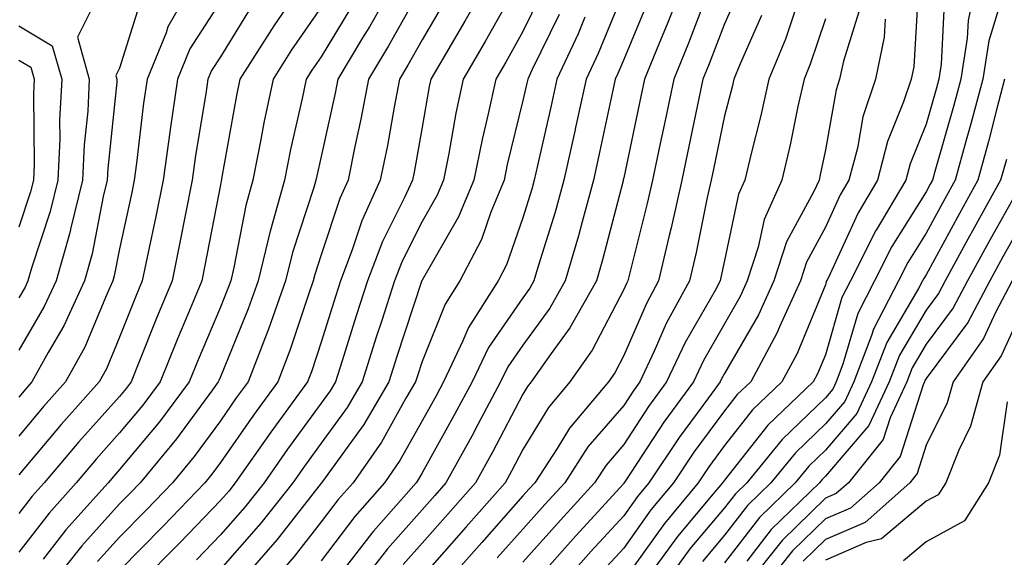
# Model space of a CAD drawing. Units: inches. Extents: x 1018643 to 1021283, y 7245098 to 7247738.
# Drawn here: x 1020228 to 1020326, y 7245485 to 7245538 of the extents above; entities that cross this region are included whole.
import ezdxf

# ---------------------------------------------------------------- set-up
doc = ezdxf.new("R2010")
doc.units = ezdxf.units.IN
doc.header["$MEASUREMENT"] = 0
doc.layers.add('Contour_10187245', color=7, linetype='Continuous', true_color=0xda2c9b)

msp = doc.modelspace()

# ---------------------------------------------------------------- linework, layer by layer
at = {"layer": 'Contour_10187245'}
for points in [[(1020256.575, 7245541.92, 3030), (1020253.431, 7245537.301, 3030), (1020253.118, 7245536.852, 3030), (1020249.993, 7245531.92, 3030), (1020249.661, 7245530.309, 3030), (1020248.167, 7245522.037, 3030), (1020248.148, 7245521.92, 3030), (1020248.128, 7245521.842, 3030), (1020248.05, 7245521.442, 3030), (1020246.517, 7245513.453, 3030), (1020246.204, 7245511.92, 3030), (1020244.896, 7245508.766, 3030), (1020243.802, 7245506.168, 3030), (1020242.083, 7245501.92, 3030), (1020240.364, 7245499.606, 3030), (1020238.05, 7245496.852, 3030), (1020235.716, 7245494.254, 3030), (1020233.743, 7245491.92, 3030), (1020231.058, 7245488.912, 3030), (1020228.05, 7245485.045, 3030)], [(1020245.589, 7245541.92, 3027), (1020242.845, 7245537.125, 3027), (1020242.669, 7245536.539, 3027), (1020240.775, 7245531.92, 3027), (1020240.433, 7245529.537, 3027), (1020239.73, 7245523.6, 3027), (1020239.495, 7245521.92, 3027), (1020239.261, 7245520.709, 3027), (1020238.05, 7245515.123, 3027), (1020237.532, 7245512.438, 3027), (1020237.386, 7245511.92, 3027), (1020236.81, 7245510.68, 3027), (1020234.603, 7245505.367, 3027), (1020232.698, 7245501.92, 3027), (1020230.511, 7245499.459, 3027), (1020228.05, 7245496.549, 3027)], [(1020265.55, 7245541.92, 3033), (1020262.835, 7245537.135, 3033), (1020262.161, 7245536.031, 3033), (1020259.71, 7245531.92, 3033), (1020259.437, 7245530.533, 3033), (1020258.05, 7245524.254, 3033), (1020257.62, 7245522.35, 3033), (1020257.532, 7245521.92, 3033), (1020257.327, 7245521.197, 3033), (1020255.218, 7245514.752, 3033), (1020254.525, 7245511.92, 3033), (1020252.825, 7245507.145, 3033), (1020252.513, 7245506.383, 3033), (1020250.794, 7245501.92, 3033), (1020249.632, 7245500.338, 3033), (1020248.05, 7245498.063, 3033), (1020245.452, 7245494.518, 3033), (1020243.304, 7245491.92, 3033), (1020240.735, 7245489.235, 3033), (1020238.05, 7245486.529, 3033), (1020235.862, 7245484.108, 3033)], [(1020274.71, 7245541.92, 3036), (1020272.298, 7245537.672, 3036), (1020270.13, 7245534, 3036), (1020268.909, 7245531.92, 3036), (1020268.753, 7245531.217, 3036), (1020268.05, 7245527.174, 3036), (1020267.269, 7245522.701, 3036), (1020267.103, 7245521.92, 3036), (1020266.321, 7245520.192, 3036), (1020264.134, 7245515.836, 3036), (1020262.64, 7245511.92, 3036), (1020261.517, 7245508.453, 3036), (1020260.13, 7245504, 3036), (1020259.476, 7245501.92, 3036), (1020258.948, 7245501.022, 3036), (1020258.05, 7245499.791, 3036), (1020254.72, 7245495.25, 3036), (1020252.386, 7245491.92, 3036), (1020250.472, 7245489.498, 3036), (1020248.05, 7245486.754, 3036), (1020245.687, 7245484.283, 3036)], [(1020294.153, 7245541.92, 3043), (1020292.425, 7245537.545, 3043), (1020291.536, 7245535.406, 3043), (1020290.11, 7245531.92, 3043), (1020289.749, 7245530.221, 3043), (1020288.05, 7245522.145, 3043), (1020288.011, 7245521.959, 3043), (1020288.001, 7245521.92, 3043), (1020287.982, 7245521.852, 3043), (1020285.96, 7245514.01, 3043), (1020285.355, 7245511.92, 3043), (1020282.708, 7245507.262, 3043), (1020280.862, 7245504.733, 3043), (1020278.89, 7245501.92, 3043), (1020278.509, 7245501.461, 3043), (1020278.05, 7245500.709, 3043), (1020275.023, 7245494.947, 3043), (1020273.353, 7245491.92, 3043), (1020270.862, 7245489.108, 3043), (1020268.05, 7245485.914, 3043), (1020266.175, 7245483.795, 3043)], [(1020323.06, 7245541.92, 3053), (1020322.21, 7245537.76, 3053), (1020322.122, 7245535.992, 3053), (1020321.478, 7245531.92, 3053), (1020320.765, 7245529.205, 3053), (1020318.919, 7245522.789, 3053), (1020318.685, 7245521.92, 3053), (1020318.46, 7245521.51, 3053), (1020318.05, 7245520.758, 3053), (1020314.642, 7245515.328, 3053), (1020312.933, 7245511.92, 3053), (1020311.263, 7245508.707, 3053), (1020309.798, 7245503.668, 3053), (1020309.124, 7245501.92, 3053), (1020308.782, 7245501.188, 3053), (1020308.05, 7245500.328, 3053), (1020303.753, 7245496.217, 3053), (1020300.267, 7245491.92, 3053), (1020299.144, 7245490.826, 3053), (1020298.05, 7245489.42, 3053), (1020294.622, 7245485.348, 3053), (1020292.132, 7245481.92, 3053)], [(1020268.05, 7245541.178, 3034), (1020264.739, 7245535.231, 3034), (1020262.757, 7245531.92, 3034), (1020261.995, 7245527.975, 3034), (1020261.4, 7245525.27, 3034), (1020260.716, 7245521.92, 3034), (1020259.886, 7245520.084, 3034), (1020258.05, 7245514.498, 3034), (1020257.415, 7245512.555, 3034), (1020257.259, 7245511.92, 3034), (1020256.819, 7245510.69, 3034), (1020254.944, 7245505.026, 3034), (1020253.743, 7245501.92, 3034), (1020251.341, 7245498.629, 3034), (1020248.05, 7245493.912, 3034), (1020247.21, 7245492.76, 3034), (1020246.517, 7245491.92, 3034), (1020242.366, 7245487.604, 3034), (1020238.05, 7245483.229, 3034)], [(1020277.523, 7245541.393, 3037), (1020274.319, 7245535.651, 3037), (1020272.132, 7245531.92, 3037), (1020271.409, 7245528.561, 3037), (1020270.706, 7245524.576, 3037), (1020270.169, 7245521.92, 3037), (1020269.554, 7245520.416, 3037), (1020268.05, 7245517.818, 3037), (1020266.077, 7245513.893, 3037), (1020265.325, 7245511.92, 3037), (1020264.026, 7245507.897, 3037), (1020263.538, 7245506.432, 3037), (1020262.112, 7245501.92, 3037), (1020260.609, 7245499.361, 3037), (1020258.05, 7245495.836, 3037), (1020256.4, 7245493.57, 3037), (1020255.228, 7245491.92, 3037), (1020252.064, 7245487.906, 3037), (1020248.05, 7245483.346, 3037)], [(1020317.288, 7245541.158, 3051), (1020316.819, 7245533.151, 3051), (1020316.556, 7245531.92, 3051), (1020315.814, 7245529.684, 3051), (1020314.212, 7245525.758, 3051), (1020313.206, 7245521.92, 3051), (1020311.292, 7245518.678, 3051), (1020308.314, 7245512.184, 3051), (1020308.177, 7245511.92, 3051), (1020308.138, 7245511.832, 3051), (1020308.05, 7245511.539, 3051), (1020305.247, 7245504.723, 3051), (1020303.743, 7245501.92, 3051), (1020300.833, 7245499.137, 3051), (1020298.05, 7245495.621, 3051), (1020296.478, 7245493.492, 3051), (1020295.423, 7245491.92, 3051), (1020292.083, 7245487.887, 3051), (1020288.05, 7245482.242, 3051)], [(1020279.778, 7245540.192, 3038), (1020278.05, 7245536.666, 3038), (1020276.351, 7245533.619, 3038), (1020275.355, 7245531.92, 3038), (1020274.612, 7245528.483, 3038), (1020274.007, 7245525.963, 3038), (1020273.187, 7245521.92, 3038), (1020271.683, 7245518.287, 3038), (1020268.05, 7245512.008, 3038), (1020268.021, 7245511.949, 3038), (1020268.011, 7245511.92, 3038), (1020267.991, 7245511.861, 3038), (1020265.54, 7245504.43, 3038), (1020264.749, 7245501.92, 3038), (1020262.269, 7245497.701, 3038), (1020258.167, 7245492.037, 3038), (1020258.089, 7245491.92, 3038), (1020258.05, 7245491.881, 3038), (1020253.694, 7245486.276, 3038), (1020249.876, 7245481.92, 3038)], [(1020288.05, 7245540.68, 3041), (1020285.511, 7245534.459, 3041), (1020284.319, 7245531.92, 3041), (1020283.275, 7245527.145, 3041), (1020283.196, 7245526.774, 3041), (1020282.122, 7245521.92, 3041), (1020281.243, 7245518.727, 3041), (1020279.612, 7245513.483, 3041), (1020279.153, 7245511.92, 3041), (1020278.753, 7245511.217, 3041), (1020278.05, 7245510.25, 3041), (1020274.642, 7245505.328, 3041), (1020273.011, 7245501.92, 3041), (1020271.282, 7245498.688, 3041), (1020268.05, 7245492.897, 3041), (1020267.698, 7245492.272, 3041), (1020267.454, 7245491.92, 3041), (1020263.245, 7245487.115, 3041), (1020263.06, 7245486.91, 3041), (1020259.193, 7245481.92, 3041)], [(1020296.243, 7245540.113, 3044), (1020294.466, 7245535.504, 3044), (1020293.011, 7245531.92, 3044), (1020292.151, 7245527.818, 3044), (1020291.673, 7245525.543, 3044), (1020290.911, 7245521.92, 3044), (1020290.384, 7245519.586, 3044), (1020288.577, 7245512.447, 3044), (1020288.45, 7245511.92, 3044), (1020288.314, 7245511.656, 3044), (1020288.05, 7245511.061, 3044), (1020284.915, 7245505.055, 3044), (1020282.718, 7245501.92, 3044), (1020280.589, 7245499.381, 3044), (1020278.05, 7245495.221, 3044), (1020276.917, 7245493.053, 3044), (1020276.282, 7245491.92, 3044), (1020272.415, 7245487.555, 3044), (1020268.05, 7245482.594, 3044)], [(1020299.437, 7245540.533, 3045), (1020298.05, 7245537.408, 3045), (1020296.526, 7245533.443, 3045), (1020295.901, 7245531.92, 3045), (1020295.335, 7245529.205, 3045), (1020294.554, 7245525.416, 3045), (1020293.821, 7245521.92, 3045), (1020292.767, 7245517.203, 3045), (1020292.571, 7245516.442, 3045), (1020291.507, 7245511.92, 3045), (1020290.296, 7245509.674, 3045), (1020288.05, 7245504.518, 3045), (1020287.161, 7245502.809, 3045), (1020286.536, 7245501.92, 3045), (1020282.659, 7245497.311, 3045), (1020281.448, 7245495.318, 3045), (1020279.232, 7245491.92, 3045), (1020278.665, 7245491.305, 3045), (1020278.05, 7245490.611, 3045), (1020273.968, 7245486.002, 3045), (1020270.364, 7245481.92, 3045)], [(1020319.857, 7245540.113, 3052), (1020319.544, 7245533.414, 3052), (1020319.31, 7245531.92, 3052), (1020319.046, 7245530.924, 3052), (1020318.05, 7245527.467, 3052), (1020316.448, 7245523.522, 3052), (1020316.028, 7245521.92, 3052), (1020313.079, 7245516.949, 3052), (1020313.06, 7245516.91, 3052), (1020310.56, 7245511.92, 3052), (1020309.7, 7245510.27, 3052), (1020308.05, 7245504.606, 3052), (1020307.269, 7245502.701, 3052), (1020306.849, 7245501.92, 3052), (1020302.337, 7245497.633, 3052), (1020298.05, 7245492.184, 3052), (1020297.933, 7245492.037, 3052), (1020297.864, 7245491.92, 3052), (1020296.937, 7245490.807, 3052), (1020293.392, 7245486.578, 3052), (1020289.984, 7245481.92, 3052)], [(1020240.169, 7245539.801, 3026), (1020238.05, 7245533.024, 3026), (1020237.679, 7245532.291, 3026), (1020237.786, 7245531.92, 3026), (1020237.767, 7245531.637, 3026), (1020236.888, 7245523.082, 3026), (1020236.839, 7245521.92, 3026), (1020236.439, 7245520.309, 3026), (1020235.345, 7245514.625, 3026), (1020234.573, 7245511.92, 3026), (1020232.513, 7245507.457, 3026), (1020230.97, 7245504.84, 3026), (1020229.368, 7245501.92, 3026), (1020228.743, 7245501.227, 3026), (1020228.05, 7245500.397, 3026)], [(1020248.05, 7245539.645, 3028), (1020245.032, 7245534.938, 3028), (1020243.802, 7245531.92, 3028), (1020243.079, 7245526.949, 3028), (1020243.069, 7245526.901, 3028), (1020242.376, 7245521.92, 3028), (1020241.653, 7245518.317, 3028), (1020240.882, 7245514.752, 3028), (1020240.296, 7245511.92, 3028), (1020239.642, 7245510.328, 3028), (1020238.05, 7245506.334, 3028), (1020236.751, 7245503.219, 3028), (1020236.038, 7245501.92, 3028), (1020232.269, 7245497.701, 3028), (1020228.05, 7245492.692, 3028)], [(1020235.579, 7245539.449, 3025), (1020233.88, 7245536.09, 3025), (1020235.052, 7245531.92, 3025), (1020234.896, 7245528.766, 3025), (1020234.544, 7245525.426, 3025), (1020234.388, 7245521.92, 3025), (1020233.196, 7245517.067, 3025), (1020233.148, 7245516.822, 3025), (1020231.771, 7245511.92, 3025), (1020230.589, 7245509.381, 3025), (1020228.05, 7245505.055, 3025)], [(1020251.019, 7245538.951, 3029), (1020248.05, 7245534.156, 3029), (1020247.181, 7245532.789, 3029), (1020246.819, 7245531.92, 3029), (1020246.614, 7245530.485, 3029), (1020245.599, 7245524.371, 3029), (1020245.257, 7245521.92, 3029), (1020244.554, 7245518.424, 3029), (1020244.075, 7245515.895, 3029), (1020243.255, 7245511.92, 3029), (1020241.732, 7245508.238, 3029), (1020239.974, 7245503.844, 3029), (1020239.193, 7245501.92, 3029), (1020238.704, 7245501.266, 3029), (1020238.05, 7245500.475, 3029), (1020234.007, 7245495.963, 3029), (1020230.579, 7245491.92, 3029), (1020229.388, 7245490.582, 3029), (1020228.05, 7245488.863, 3029)], [(1020258.05, 7245539.059, 3031), (1020255.12, 7245534.85, 3031), (1020253.275, 7245531.92, 3031), (1020252.376, 7245527.594, 3031), (1020252.073, 7245525.943, 3031), (1020251.273, 7245521.92, 3031), (1020250.569, 7245519.401, 3031), (1020249.398, 7245513.268, 3031), (1020249.075, 7245511.92, 3031), (1020248.802, 7245511.168, 3031), (1020248.05, 7245509.332, 3031), (1020245.853, 7245504.117, 3031), (1020244.964, 7245501.92, 3031), (1020242.015, 7245497.955, 3031), (1020238.05, 7245493.229, 3031), (1020237.435, 7245492.535, 3031), (1020236.907, 7245491.92, 3031), (1020232.728, 7245487.242, 3031), (1020230.472, 7245484.342, 3031)], [(1020260.98, 7245538.99, 3032), (1020258.05, 7245534.156, 3032), (1020257.132, 7245532.838, 3032), (1020256.556, 7245531.92, 3032), (1020256.155, 7245530.026, 3032), (1020255.013, 7245524.957, 3032), (1020254.407, 7245521.92, 3032), (1020253.021, 7245516.949, 3032), (1020253.001, 7245516.871, 3032), (1020251.8, 7245511.92, 3032), (1020250.814, 7245509.156, 3032), (1020248.05, 7245502.408, 3032), (1020247.903, 7245502.067, 3032), (1020247.845, 7245501.92, 3032), (1020247.259, 7245501.129, 3032), (1020243.704, 7245496.266, 3032), (1020240.101, 7245491.92, 3032), (1020239.095, 7245490.875, 3032), (1020238.05, 7245489.82, 3032), (1020234.31, 7245485.66, 3032), (1020231.351, 7245481.92, 3032)], [(1020270.316, 7245539.654, 3035), (1020268.05, 7245535.836, 3035), (1020266.653, 7245533.317, 3035), (1020265.814, 7245531.92, 3035), (1020265.276, 7245529.147, 3035), (1020264.612, 7245525.358, 3035), (1020263.909, 7245521.92, 3035), (1020262.083, 7245517.887, 3035), (1020261.136, 7245515.006, 3035), (1020259.954, 7245511.92, 3035), (1020259.485, 7245510.485, 3035), (1020258.05, 7245505.856, 3035), (1020257.073, 7245502.897, 3035), (1020256.693, 7245501.92, 3035), (1020253.05, 7245496.92, 3035), (1020249.534, 7245491.92, 3035), (1020248.88, 7245491.09, 3035), (1020248.05, 7245490.152, 3035), (1020244.026, 7245485.943, 3035), (1020240.042, 7245481.92, 3035)], [(1020290.423, 7245539.547, 3042), (1020288.05, 7245533.883, 3042), (1020287.484, 7245532.486, 3042), (1020287.21, 7245531.92, 3042), (1020286.976, 7245530.846, 3042), (1020285.599, 7245524.371, 3042), (1020285.062, 7245521.92, 3042), (1020283.919, 7245517.789, 3042), (1020283.568, 7245516.402, 3042), (1020282.259, 7245511.92, 3042), (1020280.735, 7245509.235, 3042), (1020278.05, 7245505.572, 3042), (1020276.556, 7245503.414, 3042), (1020275.843, 7245501.92, 3042), (1020273.323, 7245497.193, 3042), (1020273.138, 7245496.832, 3042), (1020270.423, 7245491.92, 3042), (1020269.31, 7245490.66, 3042), (1020268.05, 7245489.235, 3042), (1020264.622, 7245485.348, 3042), (1020261.956, 7245481.92, 3042)], [(1020305.11, 7245538.981, 3047), (1020304.085, 7245535.885, 3047), (1020302.454, 7245531.92, 3047), (1020301.644, 7245528.326, 3047), (1020300.677, 7245524.547, 3047), (1020300.062, 7245521.92, 3047), (1020299.427, 7245520.543, 3047), (1020298.05, 7245513.961, 3047), (1020297.698, 7245512.272, 3047), (1020297.62, 7245511.92, 3047), (1020297.112, 7245510.983, 3047), (1020294.144, 7245505.826, 3047), (1020292.308, 7245501.92, 3047), (1020290.511, 7245499.459, 3047), (1020288.05, 7245495.699, 3047), (1020286.302, 7245493.668, 3047), (1020285.159, 7245491.92, 3047), (1020281.771, 7245488.199, 3047), (1020278.05, 7245484.029, 3047)], [(1020325.335, 7245539.205, 3054), (1020324.251, 7245535.719, 3054), (1020323.655, 7245531.92, 3054), (1020322.484, 7245527.486, 3054), (1020322.025, 7245525.895, 3054), (1020320.931, 7245521.92, 3054), (1020319.905, 7245520.065, 3054), (1020318.05, 7245516.656, 3054), (1020316.224, 7245513.746, 3054), (1020315.316, 7245511.92, 3054), (1020312.825, 7245507.145, 3054), (1020312.64, 7245506.51, 3054), (1020310.872, 7245501.92, 3054), (1020309.984, 7245499.986, 3054), (1020308.05, 7245497.74, 3054), (1020305.081, 7245494.889, 3054), (1020302.659, 7245491.92, 3054), (1020300.325, 7245489.645, 3054), (1020298.05, 7245486.705, 3054), (1020295.862, 7245484.108, 3054)], [(1020281.644, 7245538.326, 3039), (1020278.939, 7245532.809, 3039), (1020278.528, 7245531.92, 3039), (1020278.441, 7245531.529, 3039), (1020278.05, 7245529.82, 3039), (1020276.507, 7245523.463, 3039), (1020276.194, 7245521.92, 3039), (1020274.886, 7245518.756, 3039), (1020273.948, 7245516.022, 3039), (1020271.8, 7245511.92, 3039), (1020270.335, 7245509.635, 3039), (1020268.05, 7245503.951, 3039), (1020267.552, 7245502.418, 3039), (1020267.386, 7245501.92, 3039), (1020266.439, 7245500.309, 3039), (1020264.017, 7245495.953, 3039), (1020261.204, 7245491.92, 3039), (1020259.73, 7245490.24, 3039), (1020258.05, 7245488.024, 3039), (1020255.374, 7245484.596, 3039), (1020253.04, 7245481.92, 3039)], [(1020284.212, 7245538.082, 3040), (1020283.538, 7245536.432, 3040), (1020281.419, 7245531.92, 3040), (1020280.814, 7245529.156, 3040), (1020279.505, 7245523.375, 3040), (1020279.183, 7245521.92, 3040), (1020278.939, 7245521.031, 3040), (1020278.05, 7245518.18, 3040), (1020276.439, 7245513.531, 3040), (1020275.599, 7245511.92, 3040), (1020272.65, 7245507.32, 3040), (1020272.112, 7245505.983, 3040), (1020270.169, 7245501.92, 3040), (1020269.437, 7245500.533, 3040), (1020268.05, 7245498.053, 3040), (1020265.862, 7245494.108, 3040), (1020264.329, 7245491.92, 3040), (1020261.4, 7245488.57, 3040), (1020258.05, 7245484.176, 3040)], [(1020301.722, 7245538.248, 3046), (1020299.593, 7245533.463, 3046), (1020298.958, 7245531.92, 3046), (1020298.792, 7245531.178, 3046), (1020298.05, 7245528.287, 3046), (1020296.956, 7245523.014, 3046), (1020296.722, 7245521.92, 3046), (1020296.341, 7245520.211, 3046), (1020295.228, 7245514.742, 3046), (1020294.564, 7245511.92, 3046), (1020292.269, 7245507.701, 3046), (1020291.077, 7245504.947, 3046), (1020289.651, 7245501.92, 3046), (1020288.978, 7245500.992, 3046), (1020288.05, 7245499.576, 3046), (1020284.505, 7245495.465, 3046), (1020282.2, 7245491.92, 3046), (1020280.218, 7245489.752, 3046), (1020278.05, 7245487.32, 3046), (1020275.511, 7245484.459, 3046)], [(1020311.37, 7245538.6, 3049), (1020309.837, 7245533.707, 3049), (1020309.456, 7245531.92, 3049), (1020309.114, 7245530.856, 3049), (1020308.05, 7245524.918, 3049), (1020307.542, 7245522.428, 3049), (1020307.425, 7245521.92, 3049), (1020306.907, 7245520.777, 3049), (1020304.183, 7245515.787, 3049), (1020302.943, 7245511.92, 3049), (1020301.409, 7245508.561, 3049), (1020298.05, 7245502.731, 3049), (1020297.757, 7245502.213, 3049), (1020297.62, 7245501.92, 3049), (1020296.448, 7245500.318, 3049), (1020293.558, 7245496.412, 3049), (1020290.55, 7245491.92, 3049), (1020289.417, 7245490.553, 3049), (1020288.05, 7245488.639, 3049), (1020284.837, 7245485.133, 3049), (1020281.985, 7245481.92, 3049)], [(1020228.05, 7245537.223, 3024), (1020231.38, 7245535.25, 3024), (1020232.318, 7245531.92, 3024), (1020232.112, 7245527.858, 3024), (1020232.132, 7245526.002, 3024), (1020231.946, 7245521.92, 3024), (1020231.175, 7245518.795, 3024), (1020229.319, 7245513.19, 3024), (1020228.958, 7245511.92, 3024), (1020228.675, 7245511.295, 3024), (1020228.05, 7245510.24, 3024)], [(1020308.05, 7245537.897, 3048), (1020306.556, 7245533.414, 3048), (1020305.95, 7245531.92, 3048), (1020305.335, 7245529.205, 3048), (1020304.564, 7245525.406, 3048), (1020303.743, 7245521.92, 3048), (1020301.966, 7245518.004, 3048), (1020301.39, 7245515.26, 3048), (1020300.306, 7245511.92, 3048), (1020299.603, 7245510.367, 3048), (1020298.05, 7245507.672, 3048), (1020295.95, 7245504.02, 3048), (1020294.964, 7245501.92, 3048), (1020292.044, 7245497.926, 3048), (1020288.235, 7245492.106, 3048), (1020288.109, 7245491.92, 3048), (1020288.079, 7245491.891, 3048), (1020288.05, 7245491.842, 3048), (1020283.314, 7245486.656, 3048), (1020279.095, 7245481.92, 3048)], [(1020313.997, 7245537.867, 3050), (1020313.89, 7245536.08, 3050), (1020313.011, 7245531.92, 3050), (1020311.771, 7245528.199, 3050), (1020311.224, 7245525.094, 3050), (1020310.394, 7245521.92, 3050), (1020309.515, 7245520.455, 3050), (1020308.05, 7245517.242, 3050), (1020306.175, 7245513.795, 3050), (1020305.569, 7245511.92, 3050), (1020303.489, 7245507.36, 3050), (1020303.235, 7245506.735, 3050), (1020300.648, 7245501.92, 3050), (1020299.319, 7245500.651, 3050), (1020298.05, 7245499.049, 3050), (1020295.013, 7245494.957, 3050), (1020292.982, 7245491.92, 3050), (1020290.745, 7245489.225, 3050), (1020288.05, 7245485.436, 3050), (1020286.37, 7245483.6, 3050)], [(1020228.05, 7245533.824, 3023), (1020229.241, 7245533.111, 3023), (1020229.583, 7245531.92, 3023), (1020229.505, 7245530.465, 3023), (1020229.573, 7245523.443, 3023), (1020229.505, 7245521.92, 3023), (1020229.222, 7245520.748, 3023), (1020228.05, 7245517.242, 3023)], [(1020325.833, 7245531.92, 3055), (1020325.032, 7245528.902, 3055), (1020324.232, 7245525.738, 3055), (1020323.187, 7245521.92, 3055), (1020321.351, 7245518.619, 3055), (1020318.05, 7245512.545, 3055), (1020317.816, 7245512.154, 3055), (1020317.689, 7245511.92, 3055), (1020317.298, 7245511.168, 3055), (1020314.134, 7245505.836, 3055), (1020312.63, 7245501.92, 3055), (1020311.175, 7245498.795, 3055), (1020308.05, 7245495.143, 3055), (1020306.4, 7245493.57, 3055), (1020305.062, 7245491.92, 3055), (1020301.507, 7245488.463, 3055), (1020298.05, 7245483.981, 3055)], [(1020325.999, 7245523.971, 3056), (1020325.433, 7245521.92, 3056), (1020322.796, 7245517.174, 3056), (1020322.191, 7245516.061, 3056), (1020319.925, 7245511.92, 3056), (1020319.28, 7245510.69, 3056), (1020318.05, 7245509.039, 3056), (1020315.394, 7245504.576, 3056), (1020314.378, 7245501.92, 3056), (1020312.376, 7245497.594, 3056), (1020308.05, 7245492.555, 3056), (1020307.728, 7245492.242, 3056), (1020307.464, 7245491.92, 3056), (1020302.689, 7245487.281, 3056), (1020300.257, 7245484.127, 3056)], [(1020327.23, 7245521.1, 3057), (1020324.232, 7245515.738, 3057), (1020322.142, 7245511.92, 3057), (1020320.726, 7245509.244, 3057), (1020318.05, 7245505.641, 3057), (1020316.663, 7245503.307, 3057), (1020316.126, 7245501.92, 3057), (1020314.466, 7245498.336, 3057), (1020313.782, 7245496.188, 3057), (1020310.345, 7245491.92, 3057), (1020309.134, 7245490.836, 3057), (1020308.05, 7245490.377, 3057), (1020303.773, 7245486.197, 3057), (1020300.355, 7245481.92, 3057)], [(1020328.05, 7245518.58, 3058), (1020325.657, 7245514.313, 3058), (1020324.349, 7245511.92, 3058), (1020322.181, 7245507.789, 3058), (1020318.05, 7245502.252, 3058), (1020317.923, 7245502.047, 3058), (1020317.884, 7245501.92, 3058), (1020317.737, 7245501.608, 3058), (1020315.462, 7245494.508, 3058), (1020313.382, 7245491.92, 3058), (1020310.56, 7245489.41, 3058), (1020308.05, 7245488.326, 3058), (1020304.808, 7245485.162, 3058), (1020302.22, 7245481.92, 3058)], [(1020326.566, 7245511.92, 3059), (1020324.915, 7245508.785, 3059), (1020323.743, 7245506.227, 3059), (1020320.716, 7245501.92, 3059), (1020320.14, 7245499.83, 3059), (1020318.05, 7245495.651, 3059), (1020317.142, 7245492.828, 3059), (1020316.419, 7245491.92, 3059), (1020311.995, 7245487.975, 3059), (1020308.05, 7245486.285, 3059), (1020305.843, 7245484.127, 3059)], [(1020328.05, 7245510.113, 3060), (1020325.472, 7245504.498, 3060), (1020323.665, 7245501.92, 3060), (1020322.454, 7245497.516, 3060), (1020321.273, 7245495.143, 3060), (1020320.003, 7245491.92, 3060), (1020319.251, 7245490.719, 3060), (1020318.05, 7245490.074, 3060), (1020313.616, 7245486.354, 3060), (1020312.112, 7245485.983, 3060), (1020308.05, 7245484.235, 3060)], [(1020326.077, 7245499.947, 3061), (1020325.316, 7245494.654, 3061), (1020324.241, 7245491.92, 3061), (1020321.839, 7245488.131, 3061), (1020318.05, 7245486.07, 3061), (1020315.794, 7245484.176, 3061)]]:
    msp.add_polyline3d(points, dxfattribs=at)

doc.saveas('drawing.dxf')
